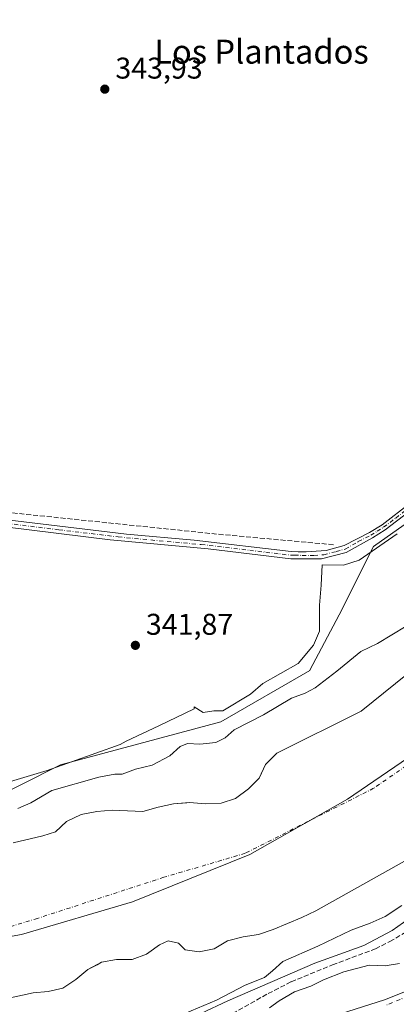
# Model space of a CAD drawing. Units: metres. Extents: x 628598 to 632071, y 4692603 to 4694980.
# Drawn here: x 629945 to 630070, y 4693963 to 4694292 of the extents above; entities that cross this region are included whole.
import ezdxf
from ezdxf.enums import TextEntityAlignment as Align

# ---------------------------------------------------------------- set-up
doc = ezdxf.new("R2010")
doc.units = ezdxf.units.M
doc.header["$MEASUREMENT"] = 0
doc.linetypes.add('DGN Style 3', pattern=[2.307223458686699, 1.648016756204785, -0.6592067024819142])
doc.linetypes.add('DGN Style 4', pattern=[2.6384748266838614, 1.318413404963828, -0.6592067024819142, 0.001648016756204785, -0.6592067024819142])
for name, color, linetype, lineweight in [('Arbolado forestal CxS', 92, 'Continuous', 0), ('Corriente artificial lineal', 4, 'DGN Style 3', 13), ('Corriente natural Cxs', 4, 'Continuous', 13), ('Corriente natural eje', 4, 'DGN Style 4', 0), ('Cultivos herbáceos CxS', 92, 'Continuous', 0), ('Curva de nivel normal', 30, 'Continuous', 0), ('Espacio natural protegido', 121, 'Continuous', 13), ('Espacio natural protegido CxS', 121, 'Continuous', 0), ('Municipio', 91, 'Continuous', 13), ('Municipio CxS', 4, 'Continuous', 0), ('Pista no pavimentada Cxs', 111, 'Continuous', 0), ('Pista no pavimentada eje', 91, 'DGN Style 4', 0), ('Punto de cota en terreno', 7, 'Continuous', 0), ('Rótulo de punto de cota en terreno', 7, 'Continuous', 0), ('Suelo desnudo CxS', 253, 'Continuous', 0), ('Texto cartográfico', 7, 'Continuous', 0)]:
    doc.layers.add(name, color=color, linetype=linetype, lineweight=lineweight)
doc.styles.add('Style-Arial', font='txt')

# ---------------------------------------------------------------- blocks, each defined once
blk = doc.blocks.new('*U12')
at = {"layer": 'Arbolado forestal CxS', "color": 92, "linetype": 'Continuous', "lineweight": 0}
blk.add_polyline3d([(629933.1900000004, 4693963.24, 333.6668999999966), (629949.04, 4693966.67, 333.9238999999943), (629954.0999999996, 4693967.130000001, 333.7378999999929), (629958.9900000002, 4693968.24, 334.3151999999973), (629963.3300000001, 4693971.17, 334.0142999999953), (629967.4000000004, 4693974.430000001, 333.4328999999998), (629970.4535999997, 4693976.070599999, 333.3736999999965), (629971.9600000001, 4693976.880000001, 333.4033000000054), (629976.9101, 4693977.82, 333.4309999999969), (629977.2422000002, 4693977.821900001, 333.4348000000027), (629982.1299999999, 4693977.850000001, 333.9446999999927), (629986.9100000003, 4693979.550000001, 334.0718999999954), (629988.5471999999, 4693980.738299999, 334.008600000001), (629991.25, 4693982.699999999, 333.9645000000019), (629994.2000000002, 4693984.01, 334.1065999999992), (629997.5999999996, 4693983.220000001, 334.6107000000048), (629997.7248999998, 4693983.105900001, 334.6258999999991), (629999.9301000005, 4693981.09, 334.7684000000008), (630004.5599999997, 4693980.359999999, 334.6223999999929), (630009.5099999999, 4693981.41, 334.2456999999995), (630014.0599999997, 4693984.08, 334.0399000000034), (630019.2800000003, 4693985.350000001, 334.2299999999959), (630024.3899999997, 4693986.189999999, 334.0708000000013), (630029.2199999997, 4693987.83, 333.8880000000063), (630038.8300000001, 4693991.82, 334.2526000000071), (630043.5499999998, 4693994.060000001, 334.1860000000015), (630075.9001000002, 4694012.180000001, 334.0170000000071)], dxfattribs=at)
blk = doc.blocks.new('*U19')
at = {"layer": 'Suelo desnudo CxS', "color": 253, "linetype": 'Continuous', "lineweight": 0}
for points in [[(629942.4400000004, 4694016.77, 335.3812999999937), (629952.3300000001, 4694019.09, 335.2614000000031), (629956.5199999996, 4694020.460000001, 335.3882000000012), (629960.2699999996, 4694023.880000001, 335.9386999999988), (629965.0999999996, 4694026.220000001, 336.0798999999971), (629970.3099999997, 4694027.279999999, 335.7283000000025), (629975.4800000006, 4694027.74, 335.5623000000051), (629985.7100000001, 4694027.26, 335.2180999999982), (629990.8099999997, 4694028.75, 335.3200999999972), (629996.0199999996, 4694029.800000001, 335.2330999999977), (630000.4075999996, 4694030.186899999, 335.3050999999978), (630001.3501000004, 4694030.27, 335.3396999999969), (630006.6300999997, 4694029.810000001, 335.2412999999942), (630011.9500000002, 4694030.01, 335.2632000000012), (630016.6799999997, 4694031.65, 335.2163), (630021.0800000001, 4694034.800000001, 335.0691999999981), (630024.6100000005, 4694038.430000001, 335.0718999999954), (630025.3964999998, 4694040.132900001, 335.1211000000039), (630026.7300000006, 4694043.02, 335.3266000000003), (630030.5300000003, 4694046.75, 336.2909000000073), (630058.7000000002, 4694060.869999999, 335.625), (630085.6401000004, 4694082.550000001, 336.0555000000023)], [(630075.9001000002, 4694012.180000001, 334.0170000000071), (630043.5499999998, 4693994.060000001, 334.1860000000015), (630038.8300000001, 4693991.82, 334.2526000000071), (630029.2199999997, 4693987.83, 333.8880000000063), (630024.3899999997, 4693986.189999999, 334.0708000000013), (630019.2800000003, 4693985.350000001, 334.2299999999959), (630014.0599999997, 4693984.08, 334.0399000000034), (630009.5099999999, 4693981.41, 334.2456999999995), (630004.5599999997, 4693980.359999999, 334.6223999999929), (629999.9301000005, 4693981.09, 334.7684000000008), (629997.7248999998, 4693983.105900001, 334.6258999999991), (629997.5999999996, 4693983.220000001, 334.6107000000048), (629994.2000000002, 4693984.01, 334.1065999999992), (629991.25, 4693982.699999999, 333.9645000000019), (629988.5471999999, 4693980.738299999, 334.008600000001), (629986.9100000003, 4693979.550000001, 334.0718999999954), (629982.1299999999, 4693977.850000001, 333.9446999999927), (629977.2422000002, 4693977.821900001, 333.4348000000027), (629976.9101, 4693977.82, 333.4309999999969), (629971.9600000001, 4693976.880000001, 333.4033000000054), (629970.4535999997, 4693976.070599999, 333.3736999999965), (629967.4000000004, 4693974.430000001, 333.4328999999998), (629963.3300000001, 4693971.17, 334.0142999999953), (629958.9900000002, 4693968.24, 334.3151999999973), (629954.0999999996, 4693967.130000001, 333.7378999999929), (629949.04, 4693966.67, 333.9238999999943), (629933.1900000004, 4693963.24, 333.6668999999966)]]:
    blk.add_polyline3d(points, dxfattribs=at)
blk = doc.blocks.new('*U20')
at = {"layer": 'Corriente natural Cxs', "color": 4, "linetype": 'Continuous', "lineweight": 13}
for points in [[(629942.4400000004, 4694016.77, 335.3812999999937), (629952.3300000001, 4694019.09, 335.2614000000031), (629956.5199999996, 4694020.460000001, 335.3882000000012), (629960.2699999996, 4694023.880000001, 335.9386999999988), (629965.0999999996, 4694026.220000001, 336.0798999999971), (629970.3099999997, 4694027.279999999, 335.7283000000025), (629975.4800000006, 4694027.74, 335.5623000000051), (629985.7100000001, 4694027.26, 335.2180999999982), (629990.8099999997, 4694028.75, 335.3200999999972), (629996.0199999996, 4694029.800000001, 335.2330999999977), (630001.3501000004, 4694030.27, 335.3396999999969), (630006.6300999997, 4694029.810000001, 335.2412999999942), (630011.9500000002, 4694030.01, 335.2632000000012), (630016.6799999997, 4694031.65, 335.2163), (630021.0800000001, 4694034.800000001, 335.0691999999981), (630024.6100000005, 4694038.430000001, 335.0718999999954), (630026.7300000006, 4694043.02, 335.3266000000003), (630030.5300000003, 4694046.75, 336.2909000000073), (630058.7000000002, 4694060.869999999, 335.625), (630085.6401000004, 4694082.550000001, 336.0555000000023)], [(630075.9001000002, 4694012.180000001, 334.0170000000071), (630043.5499999998, 4693994.060000001, 334.1860000000015), (630038.8300000001, 4693991.82, 334.2526000000071), (630029.2199999997, 4693987.83, 333.8880000000063), (630024.3899999997, 4693986.189999999, 334.0708000000013), (630019.2800000003, 4693985.350000001, 334.2299999999959), (630014.0599999997, 4693984.08, 334.0399000000034), (630009.5099999999, 4693981.41, 334.2456999999995), (630004.5599999997, 4693980.359999999, 334.6223999999929), (629999.9301000005, 4693981.09, 334.7684000000008), (629997.5999999996, 4693983.220000001, 334.6107000000048), (629994.2000000002, 4693984.01, 334.1065999999992), (629991.25, 4693982.699999999, 333.9645000000019), (629986.9100000003, 4693979.550000001, 334.0718999999954), (629982.1299999999, 4693977.850000001, 333.9446999999927), (629976.9101, 4693977.82, 333.4309999999969), (629971.9600000001, 4693976.880000001, 333.4033000000054), (629967.4000000004, 4693974.430000001, 333.4328999999998), (629963.3300000001, 4693971.17, 334.0142999999953), (629958.9900000002, 4693968.24, 334.3151999999973), (629954.0999999996, 4693967.130000001, 333.7378999999929), (629949.04, 4693966.67, 333.9238999999943), (629933.1900000004, 4693963.24, 333.6668999999966)]]:
    blk.add_polyline3d(points, dxfattribs=at)
blk = doc.blocks.new('5PATER')
at = {"layer": 'Suelo desnudo CxS', "linetype": 'Continuous', "lineweight": 0}
h = blk.add_hatch(color=51, dxfattribs=at)
edge = h.paths.add_edge_path()
edge.add_ellipse((0, 0), major_axis=(-0.1095731443231308, -0.1110710700762829), ratio=0.9994222409660322, start_angle=0, end_angle=360)

msp = doc.modelspace()

# ---------------------------------------------------------------- linework, layer by layer
at = {"layer": 'Arbolado forestal CxS', "color": 92, "linetype": 'Continuous', "lineweight": 0}
for points in [[(629931.4062999999, 4694029.4209, 341.6162999999942), (629958.2153000003, 4694042.8321, 342.0488999999943), (630011.8333000002, 4694057.202099999, 342.2733000000007), (630041.5154999997, 4694074.445499999, 341.8099999999977), (630041.5513000004, 4694074.5121, 341.8125), (630051.3421, 4694092.9703, 341.4979000000022), (630051.3775000004, 4694093.0371, 341.4910999999993), (630062.7789000003, 4694115.852700001, 342.8766000000033), (630087.0711000003, 4694133.0089, 343.1211999999941), (630109.9370999997, 4694158.747099999, 343.1079000000027), (630146.8372999999, 4694181.737500001, 340.6886999999988), (630172.6897, 4694212.3925, 343.7704999999987), (630207.1589000003, 4694241.132099999, 342.3254000000015), (630233.9681000002, 4694265.081300001, 340.7020000000048), (630257.6983000003, 4694288.213500001, 341.4526999999944), (630264.2843000004, 4694298.590500001, 342.0047999999952)], [(629931.4062999999, 4694029.4209, 341.6162999999942), (629958.2153000003, 4694042.8321, 342.0488999999943), (630011.8333000002, 4694057.202099999, 342.2733000000007), (630041.5154999997, 4694074.445499999, 341.8099999999977), (630041.5513000004, 4694074.5121, 341.8125), (630051.3421, 4694092.9703, 341.4979000000022), (630051.3775000004, 4694093.0371, 341.4910999999993), (630062.7789000003, 4694115.852700001, 342.8766000000033), (630087.0711000003, 4694133.0089, 343.1211999999941), (630109.9370999997, 4694158.747099999, 343.1079000000027), (630146.8372999999, 4694181.737500001, 340.6886999999988), (630172.6897, 4694212.3925, 343.7704999999987), (630207.1589000003, 4694241.132099999, 342.3254000000015), (630233.9681000002, 4694265.081300001, 340.7020000000048), (630257.6983000003, 4694288.213500001, 341.4526999999944), (630264.2843000004, 4694298.590500001, 342.0047999999952)], [(630085.6401000004, 4694082.550000001, 336.0555000000023), (630058.7000000002, 4694060.869999999, 335.625), (630030.5300000003, 4694046.75, 336.2909000000073), (630026.7300000006, 4694043.02, 335.3266000000003), (630025.3964999998, 4694040.132900001, 335.1211000000039), (630024.6100000005, 4694038.430000001, 335.0718999999954), (630021.0800000001, 4694034.800000001, 335.0691999999981), (630016.6799999997, 4694031.65, 335.2163), (630011.9500000002, 4694030.01, 335.2632000000012), (630006.6300999997, 4694029.810000001, 335.2412999999942), (630001.3501000004, 4694030.27, 335.3396999999969), (630000.4075999996, 4694030.186899999, 335.3050999999978), (629996.0199999996, 4694029.800000001, 335.2330999999977), (629990.8099999997, 4694028.75, 335.3200999999972), (629985.7100000001, 4694027.26, 335.2180999999982), (629975.4800000006, 4694027.74, 335.5623000000051), (629970.3099999997, 4694027.279999999, 335.7283000000025), (629965.0999999996, 4694026.220000001, 336.0798999999971), (629960.2699999996, 4694023.880000001, 335.9386999999988), (629956.5199999996, 4694020.460000001, 335.3882000000012), (629952.3300000001, 4694019.09, 335.2614000000031), (629942.4400000004, 4694016.77, 335.3812999999937)], [(629942.4400000004, 4694016.77, 335.3812999999937), (629952.3300000001, 4694019.09, 335.2614000000031), (629956.5199999996, 4694020.460000001, 335.3882000000012), (629960.2699999996, 4694023.880000001, 335.9386999999988), (629965.0999999996, 4694026.220000001, 336.0798999999971), (629970.3099999997, 4694027.279999999, 335.7283000000025), (629975.4800000006, 4694027.74, 335.5623000000051), (629985.7100000001, 4694027.26, 335.2180999999982), (629990.8099999997, 4694028.75, 335.3200999999972), (629996.0199999996, 4694029.800000001, 335.2330999999977), (630000.4075999996, 4694030.186899999, 335.3050999999978), (630001.3501000004, 4694030.27, 335.3396999999969), (630006.6300999997, 4694029.810000001, 335.2412999999942), (630011.9500000002, 4694030.01, 335.2632000000012), (630016.6799999997, 4694031.65, 335.2163), (630021.0800000001, 4694034.800000001, 335.0691999999981), (630024.6100000005, 4694038.430000001, 335.0718999999954), (630025.3964999998, 4694040.132900001, 335.1211000000039), (630026.7300000006, 4694043.02, 335.3266000000003), (630030.5300000003, 4694046.75, 336.2909000000073), (630058.7000000002, 4694060.869999999, 335.625), (630085.6401000004, 4694082.550000001, 336.0555000000023)], [(630075.9001000002, 4694012.180000001, 334.0170000000071), (630043.5499999998, 4693994.060000001, 334.1860000000015), (630038.8300000001, 4693991.82, 334.2526000000071), (630029.2199999997, 4693987.83, 333.8880000000063), (630024.3899999997, 4693986.189999999, 334.0708000000013), (630019.2800000003, 4693985.350000001, 334.2299999999959), (630014.0599999997, 4693984.08, 334.0399000000034), (630009.5099999999, 4693981.41, 334.2456999999995), (630004.5599999997, 4693980.359999999, 334.6223999999929), (629999.9301000005, 4693981.09, 334.7684000000008), (629997.7248999998, 4693983.105900001, 334.6258999999991), (629997.5999999996, 4693983.220000001, 334.6107000000048), (629994.2000000002, 4693984.01, 334.1065999999992), (629991.25, 4693982.699999999, 333.9645000000019), (629988.5471999999, 4693980.738299999, 334.008600000001), (629986.9100000003, 4693979.550000001, 334.0718999999954), (629982.1299999999, 4693977.850000001, 333.9446999999927), (629977.2422000002, 4693977.821900001, 333.4348000000027), (629976.9101, 4693977.82, 333.4309999999969), (629971.9600000001, 4693976.880000001, 333.4033000000054), (629970.4535999997, 4693976.070599999, 333.3736999999965), (629967.4000000004, 4693974.430000001, 333.4328999999998), (629963.3300000001, 4693971.17, 334.0142999999953), (629958.9900000002, 4693968.24, 334.3151999999973), (629954.0999999996, 4693967.130000001, 333.7378999999929), (629949.04, 4693966.67, 333.9238999999943), (629933.1900000004, 4693963.24, 333.6668999999966)]]:
    msp.add_polyline3d(points, dxfattribs=at)
at = {"layer": 'Corriente artificial lineal', "color": 4, "linetype": 'DGN Style 3', "lineweight": 13, "extrusion": (-0.02634002568748106, -0.2969100002623585, 0.9545421178716993), "elevation": -1409997.638068924, "flags": 128}
msp.add_lwpolyline([(212665.9917190234, 4516451.635443511), (212669.0369402025, 4516451.456981637), (212741.7259309824, 4516450.334433349), (212780.8272999371, 4516450.234794355)], dxfattribs=at)
at = {"layer": 'Corriente artificial lineal', "color": 4, "linetype": 'DGN Style 3', "lineweight": 13}
msp.add_polyline3d([(629905.5215999996, 4693923.0944, 343.107799999998), (629908.0465000002, 4693923.419700001, 343.1837999999989), (629922.4044000005, 4693924.057600001, 343.0304999999935), (629927.1398999998, 4693924.813100001, 342.7547999999952), (629932.1853999998, 4693926.238, 342.3751000000047), (629950.3646999998, 4693932.386700001, 343.0788999999932), (629966.1124, 4693937.918099999, 343.3699000000051), (629978.8413000006, 4693942.857799999, 342.3319000000047), (629991.1919999998, 4693949.092499999, 342.0785000000033), (629996.2559000002, 4693951.4429, 341.4128999999957), (629999.9392999997, 4693952.8354, 341.6604999999981), (630006.3236999996, 4693954.923900001, 342.2921000000061), (630009.6245999997, 4693956.352399999, 342.3913999999932), (630027.5866, 4693966.4124, 342.7075999999943), (630035.2851999998, 4693970.332800001, 342.3607999999949), (630049.0745000001, 4693976.016200001, 342.3733000000066), (630063.4351000005, 4693981.343599999, 342.8723999999929), (630068.2324999999, 4693983.8191, 342.9201999999932), (630075.6062000003, 4693988.140799999, 342.2243000000017), (630083.7269000001, 4693993.379600001, 343.4636000000028), (630089.9822000006, 4693997.674500001, 344.1303999999946), (630103.4220000004, 4694007.301999999, 343.7553000000044), (630142.2768999999, 4694038.7477, 342.4324000000051), (630149.0179000003, 4694044.423699999, 342.8864000000031)], dxfattribs=at)
at = {"layer": 'Corriente natural Cxs', "color": 4, "linetype": 'Continuous', "lineweight": 13}
for points in [[(629942.4400000004, 4694016.77, 335.3812999999937), (629952.3300000001, 4694019.09, 335.2614000000031), (629956.5199999996, 4694020.460000001, 335.3882000000012), (629960.2699999996, 4694023.880000001, 335.9386999999988), (629965.0999999996, 4694026.220000001, 336.0798999999971), (629970.3099999997, 4694027.279999999, 335.7283000000025), (629975.4800000006, 4694027.74, 335.5623000000051), (629985.7100000001, 4694027.26, 335.2180999999982), (629990.8099999997, 4694028.75, 335.3200999999972), (629996.0199999996, 4694029.800000001, 335.2330999999977), (630001.3501000004, 4694030.27, 335.3396999999969), (630006.6300999997, 4694029.810000001, 335.2412999999942), (630011.9500000002, 4694030.01, 335.2632000000012), (630016.6799999997, 4694031.65, 335.2163), (630021.0800000001, 4694034.800000001, 335.0691999999981), (630024.6100000005, 4694038.430000001, 335.0718999999954), (630026.7300000006, 4694043.02, 335.3266000000003), (630030.5300000003, 4694046.75, 336.2909000000073), (630058.7000000002, 4694060.869999999, 335.625), (630085.6401000004, 4694082.550000001, 336.0555000000023)], [(630075.9001000002, 4694012.180000001, 334.0170000000071), (630043.5499999998, 4693994.060000001, 334.1860000000015), (630038.8300000001, 4693991.82, 334.2526000000071), (630029.2199999997, 4693987.83, 333.8880000000063), (630024.3899999997, 4693986.189999999, 334.0708000000013), (630019.2800000003, 4693985.350000001, 334.2299999999959), (630014.0599999997, 4693984.08, 334.0399000000034), (630009.5099999999, 4693981.41, 334.2456999999995), (630004.5599999997, 4693980.359999999, 334.6223999999929), (629999.9301000005, 4693981.09, 334.7684000000008), (629997.5999999996, 4693983.220000001, 334.6107000000048), (629994.2000000002, 4693984.01, 334.1065999999992), (629991.25, 4693982.699999999, 333.9645000000019), (629986.9100000003, 4693979.550000001, 334.0718999999954), (629982.1299999999, 4693977.850000001, 333.9446999999927), (629976.9101, 4693977.82, 333.4309999999969), (629971.9600000001, 4693976.880000001, 333.4033000000054), (629967.4000000004, 4693974.430000001, 333.4328999999998), (629963.3300000001, 4693971.17, 334.0142999999953), (629958.9900000002, 4693968.24, 334.3151999999973), (629954.0999999996, 4693967.130000001, 333.7378999999929), (629949.04, 4693966.67, 333.9238999999943), (629933.1900000004, 4693963.24, 333.6668999999966)]]:
    msp.add_polyline3d(points, dxfattribs=at)
at = {"layer": 'Corriente natural eje', "color": 4, "linetype": 'DGN Style 4', "lineweight": 0}
msp.add_polyline3d([(630166.2264, 4694133.2739, 333.9035000000004), (630133.8501000004, 4694095.340100001, 333.7831000000006), (630106.9801000003, 4694069.870100001, 333.6695000000037), (630087.2901, 4694051.880100001, 333.358699999997), (630062.8400999998, 4694035.050100001, 333.1940000000032), (630019.9501, 4694013.300100001, 333.5956000000006), (629992.7600999996, 4694005.270099999, 334.366599999994), (629950.5401, 4693991.5601, 333.4032000000007), (629909.5000999998, 4693978.9301, 333.2197000000015)], dxfattribs=at)
at = {"layer": 'Cultivos herbáceos CxS', "color": 92, "linetype": 'Continuous', "lineweight": 0}
for points in [[(630264.2843000004, 4694298.590500001, 342.0047999999952), (630257.6983000003, 4694288.213500001, 341.4526999999944), (630233.9681000002, 4694265.081300001, 340.7020000000048), (630207.1589000003, 4694241.132099999, 342.3254000000015), (630172.6897, 4694212.3925, 343.7704999999987), (630146.8372999999, 4694181.737500001, 340.6886999999988), (630109.9370999997, 4694158.747099999, 343.1079000000027), (630087.0711000003, 4694133.0089, 343.1211999999941), (630062.7789000003, 4694115.852700001, 342.8766000000033), (630051.3775000004, 4694093.0371, 341.4910999999993), (630051.3421, 4694092.9703, 341.4979000000022), (630041.5513000004, 4694074.5121, 341.8125), (630041.5154999997, 4694074.445499999, 341.8099999999977), (630011.8333000002, 4694057.202099999, 342.2733000000007), (629958.2153000003, 4694042.8321, 342.0488999999943), (629931.4062999999, 4694029.4209, 341.6162999999942)], [(629931.4062999999, 4694029.4209, 341.6162999999942), (629958.2153000003, 4694042.8321, 342.0488999999943), (630011.8333000002, 4694057.202099999, 342.2733000000007), (630041.5154999997, 4694074.445499999, 341.8099999999977), (630041.5513000004, 4694074.5121, 341.8125), (630051.3421, 4694092.9703, 341.4979000000022), (630051.3775000004, 4694093.0371, 341.4910999999993), (630062.7789000003, 4694115.852700001, 342.8766000000033), (630087.0711000003, 4694133.0089, 343.1211999999941), (630109.9370999997, 4694158.747099999, 343.1079000000027), (630146.8372999999, 4694181.737500001, 340.6886999999988), (630172.6897, 4694212.3925, 343.7704999999987), (630207.1589000003, 4694241.132099999, 342.3254000000015), (630233.9681000002, 4694265.081300001, 340.7020000000048), (630257.6983000003, 4694288.213500001, 341.4526999999944), (630264.2843000004, 4694298.590500001, 342.0047999999952)]]:
    msp.add_polyline3d(points, dxfattribs=at)
at = {"layer": 'Curva de nivel normal', "color": 30, "linetype": 'Continuous', "lineweight": 0, "flags": 128}
for points, elevation in [([(629944.0099999999, 4694028.280099999), (629948.3399999999, 4694030.210100001), (629955.3399999999, 4694034.280099999), (629971.0099999999, 4694038.780099999), (629976.3499999996, 4694039.710100001), (629978.8200000003, 4694039.7401), (629983.29, 4694041.450099999), (629988.8499999996, 4694042.710100001), (629994.7300000006, 4694045.8301), (629998.1799999997, 4694049.0001), (630000.6699999999, 4694050.030099999), (630004.7300000006, 4694049.7601), (630010.1200000001, 4694050.350099999), (630013.2699999996, 4694051.950099999), (630016.2300000006, 4694054.620100001), (630026.0199999996, 4694059.550100001), (630035.3499999996, 4694065.170100001), (630040.0099999999, 4694066.870100001), (630043.3300000001, 4694068.640100001), (630050.54, 4694074.170100001), (630058.5199999996, 4694080.720100001), (630064.1399999997, 4694083.390100001), (630073.6799999997, 4694089.1801)], 340), ([(630072.2800000003, 4693995.870100001), (630066.6900000004, 4693992.190099999), (630061.7000000002, 4693989.950099999), (630055.3200000003, 4693987.640100001), (630044.2100000001, 4693982.280099999), (630032.5300000003, 4693977.120100001), (630029, 4693973.9801), (630026.3300000001, 4693971.840100001), (630019.9000000004, 4693969.170100001), (630010.3399999999, 4693964.170100001), (629999.7199999997, 4693959.710100001)], 340), ([(630028.0800000001, 4693961.640100001), (630031.2599999999, 4693964.040100001), (630036.4100000003, 4693967.030099999), (630041.8600000005, 4693968.9001), (630046.04, 4693971.0001), (630052.8600000005, 4693973.720100001), (630061.3499999996, 4693975.950099999), (630066.6799999997, 4693975.7301), (630071.4600000001, 4693976.4301)], 345)]:
    msp.add_lwpolyline(points, dxfattribs=dict(at, elevation=elevation))
at = {"layer": 'Espacio natural protegido', "color": 121, "linetype": 'Continuous', "lineweight": 13, "flags": 128}
for points in [[(629996.1081000001, 4693955.4911), (630014.1668999996, 4693963.979200001), (630043.2267000015, 4693976.545900002), (630059.5387000014, 4693982.470899999), (630069.0027000003, 4693987.545700002), (630076.5577000013, 4693992.851700001), (630087.3907000015, 4694000.231700002), (630098.8377000017, 4694009.270699999), (630112.6646999998, 4694021.008500001), (630143.6988000014, 4694048.465500002), (630171.2007000019, 4694073.972300001), (630181.1177000009, 4694083.500099998), (630191.6547000011, 4694094.180099998), (630200.7127000006, 4694101.283100001), (630207.4777000004, 4694108.865099999), (630216.2577000002, 4694117.871099997), (630225.5337000011, 4694127.899), (630233.6827000018, 4694136.514900001), (630241.0927000013, 4694143.636900002), (630240.9027000014, 4694143.899000002), (630272.9117000004, 4694171.490700002), (630314.4667000007, 4694207.149500002), (630345.4977000006, 4694233.0953)], [(630070.7205000018, 4694120.1059), (630057.9676000003, 4694111.277100001), (630052.7357000012, 4694109.642100003), (630045.6338000012, 4694109.762099999), (630045.2897000009, 4694102.888100001), (630044.7776000005, 4694096.230100002), (630044.7776000005, 4694090.596200001), (630044.7776000005, 4694087.524100001), (630042.7285000009, 4694082.914100001), (630037.6075000013, 4694076.769099999), (630025.8274999997, 4694070.1111), (630021.7306000021, 4694066.526300001), (630012.5125000008, 4694060.892300001), (630009.4395000011, 4694060.892300001), (630005.854500002, 4694060.380299999), (630002.9175000013, 4694062.281300004), (630002.8505000005, 4694061.568300001), (629991.0605, 4694055.914500001), (629980.1917000011, 4694050.798500001), (629978.1468000008, 4694049.7055), (629953.7216999999, 4694040.998700002), (629930.2829000002, 4694034.006899999)]]:
    msp.add_lwpolyline(points, dxfattribs=at)
at = {"layer": 'Espacio natural protegido CxS', "color": 121, "linetype": 'Continuous', "lineweight": 0, "flags": 128}
for points in [[(630345.4977, 4694233.095299999), (630314.4667000002, 4694207.1495), (630272.9116999998, 4694171.490700001), (630240.9027000008, 4694143.899000001), (630241.0927000007, 4694143.636900002), (630233.682699999, 4694136.5149), (630225.5337000005, 4694127.898999999), (630216.2576999996, 4694117.871099998), (630207.4776999998, 4694108.8651), (630200.7127, 4694101.283099999), (630191.6547000007, 4694094.180099999), (630181.1177000003, 4694083.5001), (630171.2006999992, 4694073.972300001), (630143.698800001, 4694048.465500001), (630112.6646999993, 4694021.008500001), (630098.837700001, 4694009.2707), (630087.390700001, 4694000.2317), (630076.5577000007, 4693992.8517), (630069.0026999997, 4693987.545700001), (630059.5387000008, 4693982.470899999), (630043.2267000009, 4693976.545900002), (630014.166899999, 4693963.9792), (629996.1080999994, 4693955.491099999)], [(629930.2828999996, 4694034.006899999), (629953.7216999994, 4694040.998700002), (629978.1468000002, 4694049.705499999), (629980.1917000005, 4694050.798500001), (629991.0604999994, 4694055.9145), (630002.8505, 4694061.568300001), (630002.9175000007, 4694062.281300002), (630005.8545000014, 4694060.3803), (630009.4395000006, 4694060.892300001), (630012.5125000002, 4694060.892300001), (630021.7305999993, 4694066.5263), (630025.8274999991, 4694070.111099999), (630037.6075000007, 4694076.769099998), (630042.7285000003, 4694082.914100001), (630044.7775999999, 4694087.5241), (630044.7775999999, 4694090.5962), (630044.7775999999, 4694096.230100002), (630045.2897000003, 4694102.8881), (630045.6338000007, 4694109.7621), (630052.7357000007, 4694109.642100002), (630057.9675999997, 4694111.2771), (630070.7204999991, 4694120.1059)]]:
    msp.add_lwpolyline(points, dxfattribs=at)
at = {"layer": 'Municipio', "color": 91, "linetype": 'Continuous', "lineweight": 13, "flags": 128}
msp.add_lwpolyline([(629927.1570000015, 4693982.911), (629945.1690000002, 4693986.184000001), (629982.2390000006, 4693997.098999999), (630021.5300000017, 4694012.874000002), (630054.0520000011, 4694031.354000002), (630078.7220000008, 4694048.205000003), (630112.2120000005, 4694079.789000003), (630137.6640000001, 4694104.528999999), (630160.7040000004, 4694129.237000002), (630185.6500000021, 4694153.844000002), (630207.9360000017, 4694177.907000001), (630212.9579999995, 4694182.348), (630232.1630000003, 4694199.326999998), (630254.9810000019, 4694221.618000003), (630271.6579999998, 4694237.727000001), (630288.0060000004, 4694250.017999998), (630309.7900000019, 4694264.161000002), (630328.8109999998, 4694275.980000002), (630349.4410000005, 4694290.997000001), (630366.4940000012, 4694307.492000001)], dxfattribs=at)
msp.add_lwpolyline([(629927.1570000015, 4693982.911), (629945.1690000002, 4693986.184000001), (629982.2390000006, 4693997.098999999), (630021.5300000017, 4694012.874000002), (630054.0520000011, 4694031.354000002), (630078.7220000008, 4694048.205000003), (630112.2120000005, 4694079.789000003), (630137.6640000001, 4694104.528999999), (630160.7040000004, 4694129.237000002), (630185.6500000021, 4694153.844000002), (630207.9360000017, 4694177.907000001), (630212.9579999995, 4694182.348), (630232.1630000003, 4694199.326999998), (630254.9810000019, 4694221.618000003), (630271.6579999998, 4694237.727000001), (630288.0060000004, 4694250.017999998), (630309.7900000019, 4694264.161000002), (630328.8109999998, 4694275.980000002), (630349.4410000005, 4694290.997000001), (630366.4940000012, 4694307.492000001)], dxfattribs=at)
at = {"layer": 'Municipio CxS', "color": 4, "linetype": 'Continuous', "lineweight": 0, "flags": 128}
for points in [[(629927.1569999988, 4693982.910999999), (629945.1689999996, 4693986.184), (629982.2390000002, 4693997.098999999), (630021.5300000011, 4694012.874000001), (630054.0520000006, 4694031.354000002), (630078.7220000003, 4694048.205000001), (630112.2119999999, 4694079.789000002), (630137.6639999995, 4694104.528999998), (630160.7039999998, 4694129.237000001), (630185.6499999993, 4694153.844000001), (630207.9359999989, 4694177.907000001), (630212.9579999989, 4694182.347999999), (630232.1629999997, 4694199.326999999), (630254.980999999, 4694221.618000002), (630271.6579999992, 4694237.727), (630288.0059999998, 4694250.017999999), (630309.789999999, 4694264.161), (630328.8109999992, 4694275.980000001), (630349.441, 4694290.997000001), (630366.4940000006, 4694307.492000001)], [(630366.4940000006, 4694307.492000001), (630349.441, 4694290.997000001), (630328.8109999992, 4694275.980000001), (630309.789999999, 4694264.161), (630288.0059999998, 4694250.017999999), (630271.6579999992, 4694237.727), (630254.980999999, 4694221.618000002), (630232.1629999997, 4694199.326999999), (630212.9579999989, 4694182.347999999), (630207.9359999989, 4694177.907000001), (630185.6499999993, 4694153.844000001), (630160.7039999998, 4694129.237000001), (630137.6639999995, 4694104.528999998), (630112.2119999999, 4694079.789000002), (630078.7220000003, 4694048.205000001), (630054.0520000006, 4694031.354000002), (630021.5300000011, 4694012.874000001), (629982.2390000002, 4693997.098999999), (629945.1689999996, 4693986.184), (629927.1569999988, 4693982.910999999)]]:
    msp.add_lwpolyline(points, dxfattribs=at)
at = {"layer": 'Pista no pavimentada Cxs', "color": 111, "linetype": 'Continuous', "lineweight": 0}
for points in [[(630010.0701000001, 4693946.370100001, 347.5274000000064), (630066.5000999998, 4693964.360099999, 350.1989999999932), (630073.4301000005, 4693967.1501, 351.5917000000045), (630077.8000999996, 4693969.5701, 349.8236999999936), (630083.2401000002, 4693973.130100001, 349.6637999999948), (630089.6700999998, 4693978.2301, 350.2308000000049), (630101.0100999996, 4693988.040100001, 350.2734000000055), (630114.8300999999, 4694000.610099999, 350.8332999999984), (630161.3400999998, 4694041.420100001, 353.3120999999956), (630168.6801000005, 4694048.210100001, 351.2464000000036), (630177.8901000004, 4694057.4301, 351.8307999999961), (630183.1300999997, 4694062.8201, 349.4726999999984), (630191.8800999997, 4694071.840100001, 351.3500000000058), (630205.2100999998, 4694087.290100001, 349.2369000000036), (630208.2401000002, 4694090.4001, 349.724000000002), (630215.9079, 4694097.749700001, 350.820000000007), (630230.7330999998, 4694115.2215, 346.0169000000024), (630250.5752999998, 4694138.140900001, 345.8978000000061), (630263.3108999999, 4694150.0275, 345.7722000000067), (630275.7141000006, 4694162.4307, 344.9861999999994), (630305.2401000002, 4694187.950099999, 345.224000000002), (630317.0000999998, 4694198.710100001, 345.0038999999961), (630346.1401000004, 4694224.440099999, 345.3687999999966)], [(630010.0701000001, 4693946.370100001, 347.5274000000064), (630066.5000999998, 4693964.360099999, 350.1989999999932), (630073.4301000005, 4693967.1501, 351.5917000000045), (630077.8000999996, 4693969.5701, 349.8236999999936), (630083.2401000002, 4693973.130100001, 349.6637999999948), (630089.6700999998, 4693978.2301, 350.2308000000049), (630101.0100999996, 4693988.040100001, 350.2734000000055), (630114.8300999999, 4694000.610099999, 350.8332999999984), (630161.3400999998, 4694041.420100001, 353.3120999999956), (630168.6801000005, 4694048.210100001, 351.2464000000036), (630177.8901000004, 4694057.4301, 351.8307999999961), (630183.1300999997, 4694062.8201, 349.4726999999984), (630191.8800999997, 4694071.840100001, 351.3500000000058), (630205.2100999998, 4694087.290100001, 349.2369000000036), (630208.2401000002, 4694090.4001, 349.724000000002), (630215.9079, 4694097.749700001, 350.820000000007), (630230.7330999998, 4694115.2215, 346.0169000000024), (630250.5752999998, 4694138.140900001, 345.8978000000061), (630263.3108999999, 4694150.0275, 345.7722000000067), (630275.7141000006, 4694162.4307, 344.9861999999994), (630305.2401000002, 4694187.950099999, 345.224000000002), (630317.0000999998, 4694198.710100001, 345.0038999999961), (630346.1401000004, 4694224.440099999, 345.3687999999966)], [(629940.4401000004, 4694124.8101, 343.7271000000038), (629980.2401000002, 4694120.0101, 343.2958000000072), (630002.8701, 4694118.020099999, 343.1049000000057), (630035.2901, 4694114.1601, 343.0675999999949), (630037.5701000001, 4694114.130100001, 343.0610000000015), (630040.2901, 4694114.090100001, 343.8516999999993), (630047.0000999998, 4694114.530099999, 346.6855000000069), (630053.0201000003, 4694116.200099999, 344.936400000006), (630061.4301000005, 4694120.520099999, 353.8701000000001), (630065.6801000005, 4694123.140100001, 349.7268999999943), (630075.1300999997, 4694130.4901, 347.328800000003)], [(629940.4401000004, 4694124.8101, 343.7271000000038), (629980.2401000002, 4694120.0101, 343.2958000000072), (630002.8701, 4694118.020099999, 343.1049000000057), (630035.2901, 4694114.1601, 343.0675999999949), (630037.5701000001, 4694114.130100001, 343.0610000000015), (630040.2901, 4694114.090100001, 343.8516999999993), (630047.0000999998, 4694114.530099999, 346.6855000000069), (630053.0201000003, 4694116.200099999, 344.936400000006), (630061.4301000005, 4694120.520099999, 353.8701000000001), (630065.6801000005, 4694123.140100001, 349.7268999999943), (630075.1300999997, 4694130.4901, 347.328800000003)], [(630074.7401000002, 4694127.5801, 350.2369999999937), (630066.6700999998, 4694121.4101, 349.8822999999975), (630062.4101, 4694118.790100001, 355.7684000000008), (630053.6801000005, 4694113.8301, 344.9698000000063), (630045.3800999997, 4694111.720100001, 347.758799999996), (630037.6101000002, 4694111.710100001, 342.6931000000041), (630035.1300999997, 4694111.700099999, 342.7085999999982), (630007.5800999999, 4694115.040100001, 342.8840999999957), (629974.8501000004, 4694118.110099999, 342.8549000000057), (629939.6700999998, 4694122.420100001, 343.4064999999973)], [(630074.7401000002, 4694127.5801, 350.2369999999937), (630066.6700999998, 4694121.4101, 349.8822999999975), (630062.4101, 4694118.790100001, 355.7684000000008), (630053.6801000005, 4694113.8301, 344.9698000000063), (630045.3800999997, 4694111.720100001, 347.758799999996), (630037.6101000002, 4694111.710100001, 342.6931000000041), (630035.1300999997, 4694111.700099999, 342.7085999999982), (630007.5800999999, 4694115.040100001, 342.8840999999957), (629974.8501000004, 4694118.110099999, 342.8549000000057), (629939.6700999998, 4694122.420100001, 343.4064999999973)]]:
    msp.add_polyline3d(points, dxfattribs=at)
at = {"layer": 'Pista no pavimentada eje', "color": 91, "linetype": 'DGN Style 4', "lineweight": 0}
for points in [[(629940.0551000005, 4694123.6151, 343.5573000000004), (629957.6451000003, 4694121.460100001, 343.142200000002), (629977.5450999998, 4694119.0601, 343.0537999999942), (629993.9101, 4694117.5251, 342.8457999999956), (630005.2251000004, 4694116.530099999, 342.9627000000037), (630021.4351000005, 4694114.600099999, 343.1772999999957), (630035.2100999998, 4694112.9301, 342.7734999999957), (630036.4501, 4694112.9351, 342.7516999999934), (630038.9501, 4694112.9001, 343.2798999999941), (630042.8350999998, 4694112.905099999, 344.8904999999941), (630046.1901000004, 4694113.1251, 347.2287999999971), (630050.3400999998, 4694114.1801, 345.780700000003), (630053.3501000004, 4694115.015100001, 345.0559999999969), (630057.7150999998, 4694117.495100001, 350.601999999999), (630061.9200999998, 4694119.655099999, 354.7838999999949), (630064.0500999996, 4694120.965100001, 352.9851999999955), (630066.1750999996, 4694122.2751, 349.9952000000048), (630070.2100999998, 4694125.360099999, 348.7872999999963), (630074.9351000005, 4694129.0351, 348.8319000000047)], [(630074.2351000002, 4693965.460100001, 350.7804999999935), (630067.1350999996, 4693962.600099999, 349.8635000000068)]]:
    msp.add_polyline3d(points, dxfattribs=at)
at = {"layer": 'Suelo desnudo CxS', "color": 253, "linetype": 'Continuous', "lineweight": 0}
for points in [[(629942.4400000004, 4694016.77, 335.3812999999937), (629952.3300000001, 4694019.09, 335.2614000000031), (629956.5199999996, 4694020.460000001, 335.3882000000012), (629960.2699999996, 4694023.880000001, 335.9386999999988), (629965.0999999996, 4694026.220000001, 336.0798999999971), (629970.3099999997, 4694027.279999999, 335.7283000000025), (629975.4800000006, 4694027.74, 335.5623000000051), (629985.7100000001, 4694027.26, 335.2180999999982), (629990.8099999997, 4694028.75, 335.3200999999972), (629996.0199999996, 4694029.800000001, 335.2330999999977), (630000.4075999996, 4694030.186899999, 335.3050999999978), (630001.3501000004, 4694030.27, 335.3396999999969), (630006.6300999997, 4694029.810000001, 335.2412999999942), (630011.9500000002, 4694030.01, 335.2632000000012), (630016.6799999997, 4694031.65, 335.2163), (630021.0800000001, 4694034.800000001, 335.0691999999981), (630024.6100000005, 4694038.430000001, 335.0718999999954), (630025.3964999998, 4694040.132900001, 335.1211000000039), (630026.7300000006, 4694043.02, 335.3266000000003), (630030.5300000003, 4694046.75, 336.2909000000073), (630058.7000000002, 4694060.869999999, 335.625), (630085.6401000004, 4694082.550000001, 336.0555000000023)], [(630075.9001000002, 4694012.180000001, 334.0170000000071), (630043.5499999998, 4693994.060000001, 334.1860000000015), (630038.8300000001, 4693991.82, 334.2526000000071), (630029.2199999997, 4693987.83, 333.8880000000063), (630024.3899999997, 4693986.189999999, 334.0708000000013), (630019.2800000003, 4693985.350000001, 334.2299999999959), (630014.0599999997, 4693984.08, 334.0399000000034), (630009.5099999999, 4693981.41, 334.2456999999995), (630004.5599999997, 4693980.359999999, 334.6223999999929), (629999.9301000005, 4693981.09, 334.7684000000008), (629997.7248999998, 4693983.105900001, 334.6258999999991), (629997.5999999996, 4693983.220000001, 334.6107000000048), (629994.2000000002, 4693984.01, 334.1065999999992), (629991.25, 4693982.699999999, 333.9645000000019), (629988.5471999999, 4693980.738299999, 334.008600000001), (629986.9100000003, 4693979.550000001, 334.0718999999954), (629982.1299999999, 4693977.850000001, 333.9446999999927), (629977.2422000002, 4693977.821900001, 333.4348000000027), (629976.9101, 4693977.82, 333.4309999999969), (629971.9600000001, 4693976.880000001, 333.4033000000054), (629970.4535999997, 4693976.070599999, 333.3736999999965), (629967.4000000004, 4693974.430000001, 333.4328999999998), (629963.3300000001, 4693971.17, 334.0142999999953), (629958.9900000002, 4693968.24, 334.3151999999973), (629954.0999999996, 4693967.130000001, 333.7378999999929), (629949.04, 4693966.67, 333.9238999999943), (629933.1900000004, 4693963.24, 333.6668999999966)]]:
    msp.add_polyline3d(points, dxfattribs=at)

# ---------------------------------------------------------------- block references
at = {"layer": 'Arbolado forestal CxS', "color": 92, "linetype": 'Continuous', "lineweight": 0}
msp.add_blockref('*U12', (0, 0), dxfattribs=at)
at = {"layer": 'Corriente natural Cxs', "color": 4, "linetype": 'Continuous', "lineweight": 13}
msp.add_blockref('*U20', (0, 0), dxfattribs=at)
at = {"layer": 'Punto de cota en terreno', "color": 7, "linetype": 'Continuous', "lineweight": 0, "xscale": 10, "yscale": 10, "zscale": 10}
for p in [(629973.0300000003, 4694268.74, 343.929999999993), (629983.2400000002, 4694082.82, 341.8699999999953)]:
    msp.add_blockref('5PATER', p, dxfattribs=at)
at = {"layer": 'Suelo desnudo CxS', "color": 253, "linetype": 'Continuous', "lineweight": 0}
msp.add_blockref('*U19', (0, 0), dxfattribs=at)

# ---------------------------------------------------------------- texts
at = {"layer": 'Rótulo de punto de cota en terreno', "color": 7, "linetype": 'Continuous', "lineweight": 0, "style": 'Style-Arial'}
for s, p in [('343,93', (629976.5577999996, 4694272.2678)), ('341,87', (629986.7677999996, 4694086.347800001))]:
    msp.add_text(s, height=7.000000000000002, dxfattribs=at).set_placement(p)
at = {"layer": 'Texto cartográfico', "color": 7, "linetype": 'Continuous', "lineweight": 0, "style": 'Style-Arial'}
msp.add_text('Los Plantados', height=8, dxfattribs=at).set_placement((630025.3693853655, 4694281.270149999), align=Align.MIDDLE_CENTER)

doc.saveas('drawing.dxf')
